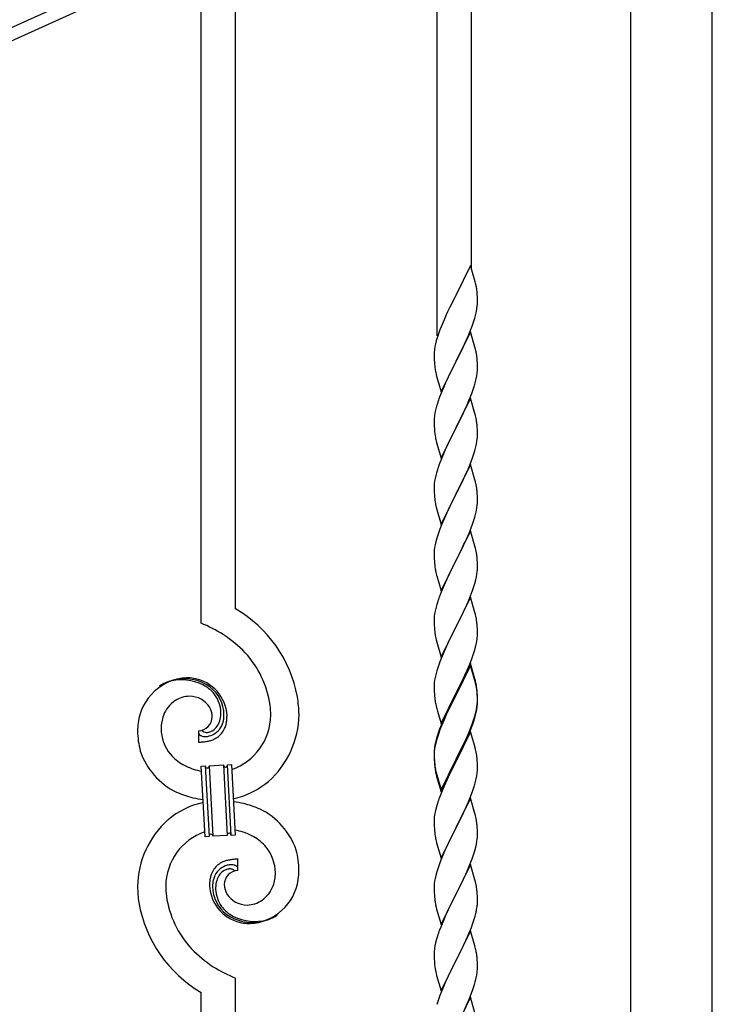
# Model space of a CAD drawing. Units: millimetres. Extents: x 250 to 8280, y 75 to 5795.
# Drawn here: x 4830 to 5173, y 2066 to 2553 of the extents above; entities that cross this region are included whole.
import ezdxf

# ---------------------------------------------------------------- set-up
doc = ezdxf.new("R2010")
doc.units = ezdxf.units.MM
doc.layers.add('YKK_A1', color=4, linetype='Continuous', lineweight=30)

msp = doc.modelspace()

# ---------------------------------------------------------------- linework, layer by layer
at = {"layer": 'YKK_A1', "linetype": 'Continuous', "ltscale": 0.5}
for p, q in [((4786.09, 2531.6), (5094.9, 2670.58)), ((4788.56, 2526.13), (5097.36, 2665.11)), ((5132.97, 2642.81), (5132.97, 1807.9)), ((5173.47, 1807.9), (5173.47, 2642.81))]:
    msp.add_line(p, q, dxfattribs=at)
at = {"layer": 'YKK_A1', "linetype": 'Continuous'}
for p, q in [((5054.22, 2429.78), (5054.22, 2645.69)), ((5037.22, 2396.87), (5037.22, 2638.05)), ((4937.22, 2261.71), (4937.22, 2593.12)), ((4920.22, 2254.63), (4920.22, 2585.48)), ((5053.62, 2431.82), (5046.4, 2416.96)), ((5056.01, 2423.69), (5053.62, 2431.82)), ((5056.35, 2422.28), (5056.01, 2423.69)), ((5057.01, 2417.41), (5056.9, 2418.82)), ((5046.06, 2416.29), (5043.45, 2411.1)), ((5046.4, 2416.96), (5046.06, 2416.29)), ((5057.07, 2416.17), (5057.01, 2417.41)), ((5057.11, 2414.44), (5057.07, 2416.17)), ((5057.12, 2413.29), (5057.11, 2414.44)), ((5043.45, 2411.1), (5042.34, 2408.8)), ((5056.32, 2407.62), (5056.63, 2409.02)), ((5056.63, 2409.02), (5056.87, 2410.37)), ((5056.87, 2410.37), (5057.04, 2411.67)), ((5057.04, 2411.67), (5057.1, 2412.5)), ((5057.1, 2412.5), (5057.12, 2413.29)), ((5040.57, 2404.9), (5039.1, 2401.37)), ((5041.67, 2407.36), (5040.57, 2404.9)), ((5042.34, 2408.8), (5041.67, 2407.36)), ((5054.66, 2402.21), (5055.35, 2404.22)), ((5055.35, 2404.22), (5055.8, 2405.7)), ((5055.8, 2405.7), (5056.32, 2407.62)), ((5038.51, 2399.85), (5037.78, 2397.83)), ((5039.1, 2401.37), (5038.51, 2399.85)), ((5052.66, 2397.15), (5053.7, 2399.68)), ((5053.7, 2399.68), (5054.66, 2402.21)), ((5036.72, 2394.39), (5036.37, 2392.96)), ((5037.14, 2395.85), (5036.72, 2394.39)), ((5037.78, 2397.83), (5037.14, 2395.85)), ((5053.62, 2398.95), (5046.4, 2384.09)), ((5050.68, 2392.73), (5052.23, 2396.15)), ((5052.23, 2396.15), (5052.66, 2397.15)), ((5055.89, 2391.3), (5053.62, 2398.95)), ((5036.08, 2391.58), (5035.86, 2390.24)), ((5036.37, 2392.96), (5036.08, 2391.58)), ((5048.28, 2387.81), (5050.68, 2392.73)), ((5056.14, 2390.35), (5055.89, 2391.3)), ((5056.35, 2389.41), (5056.14, 2390.35)), ((5035.73, 2388.97), (5035.68, 2388.15)), ((5035.68, 2388.15), (5035.68, 2387.76)), ((5035.68, 2387.76), (5035.7, 2385.9)), ((5035.7, 2385.9), (5035.73, 2384.89)), ((5035.73, 2384.89), (5035.77, 2383.94)), ((5046.57, 2384.42), (5048.28, 2387.81)), ((5057.01, 2384.54), (5056.9, 2385.95)), ((5057.07, 2383.3), (5057.01, 2384.54)), ((5035.77, 2383.94), (5035.85, 2382.78)), ((5036.02, 2381.19), (5036.17, 2380.2)), ((5036.17, 2380.2), (5036.34, 2379.25)), ((5039.17, 2369.23), (5046.4, 2384.09)), ((5046.06, 2383.42), (5043.23, 2377.78)), ((5046.4, 2384.09), (5046.06, 2383.42)), ((5046.4, 2384.09), (5046.57, 2384.42)), ((5057.11, 2381.57), (5057.07, 2383.3)), ((5057.1, 2379.62), (5057.12, 2380.42)), ((5057.12, 2380.42), (5057.11, 2381.57)), ((5036.34, 2379.25), (5036.44, 2378.78)), ((5036.44, 2378.78), (5036.66, 2377.84)), ((5036.66, 2377.84), (5036.91, 2376.88)), ((5036.91, 2376.88), (5039.17, 2369.23)), ((5043.23, 2377.78), (5041.67, 2374.49)), ((5056.2, 2374.27), (5056.54, 2375.69)), ((5056.54, 2375.69), (5056.8, 2377.05)), ((5056.8, 2377.05), (5056.99, 2378.37)), ((5040.57, 2372.03), (5039.1, 2368.5)), ((5041.67, 2374.49), (5040.57, 2372.03)), ((5054.29, 2368.33), (5055.01, 2370.35)), ((5055.01, 2370.35), (5055.5, 2371.84)), ((5039.1, 2368.5), (5038.32, 2366.47)), ((5053.62, 2366.08), (5046.4, 2351.22)), ((5052.01, 2362.78), (5053.09, 2365.29)), ((5053.09, 2365.29), (5054.29, 2368.33)), ((5055.89, 2358.44), (5053.62, 2366.08)), ((5036.86, 2362), (5036.37, 2360.09)), ((5037.29, 2363.47), (5036.86, 2362)), ((5049.79, 2357.99), (5050.9, 2360.34)), ((5050.9, 2360.34), (5052.01, 2362.78)), ((5035.73, 2356.1), (5035.68, 2355.28)), ((5035.68, 2355.28), (5035.68, 2354.88)), ((5036.08, 2358.7), (5035.86, 2357.37)), ((5036.37, 2360.09), (5036.08, 2358.7)), ((5048.28, 2354.94), (5049.79, 2357.99)), ((5056.14, 2357.48), (5055.89, 2358.44)), ((5056.35, 2356.54), (5056.14, 2357.48)), ((5035.68, 2354.88), (5035.7, 2353.02)), ((5035.7, 2353.02), (5035.73, 2352.01)), ((5035.73, 2352.01), (5035.77, 2351.07)), ((5035.77, 2351.07), (5035.87, 2349.63)), ((5039.17, 2336.36), (5046.4, 2351.22)), ((5046.23, 2350.89), (5043.45, 2345.36)), ((5046.4, 2351.22), (5046.23, 2350.89)), ((5046.4, 2351.22), (5046.57, 2351.55)), ((5046.57, 2351.55), (5048.28, 2354.94)), ((5057.01, 2351.67), (5056.9, 2353.09)), ((5057.07, 2350.43), (5057.01, 2351.67)), ((5057.11, 2348.7), (5057.07, 2350.43)), ((5035.87, 2349.63), (5036.02, 2348.32)), ((5036.02, 2348.32), (5036.17, 2347.33)), ((5056.87, 2344.63), (5057.04, 2345.93)), ((5057.04, 2345.93), (5057.1, 2346.76)), ((5057.1, 2346.76), (5057.12, 2347.56)), ((5057.12, 2347.56), (5057.11, 2348.7)), ((5036.66, 2344.96), (5036.91, 2344.01)), ((5036.91, 2344.01), (5039.17, 2336.36)), ((5041.67, 2341.62), (5039.92, 2337.66)), ((5042.12, 2342.58), (5041.67, 2341.62)), ((5043.45, 2345.36), (5042.12, 2342.58)), ((5055.8, 2339.96), (5056.32, 2341.88)), ((5056.32, 2341.88), (5056.63, 2343.28)), ((5056.63, 2343.28), (5056.87, 2344.63)), ((5039.92, 2337.66), (5038.9, 2335.13)), ((5053.29, 2332.93), (5054.66, 2336.47)), ((5054.66, 2336.47), (5055.35, 2338.48)), ((5055.35, 2338.48), (5055.8, 2339.96)), ((5038.9, 2335.13), (5038.32, 2333.61)), ((5053.62, 2333.21), (5046.4, 2318.35)), ((5050.9, 2327.47), (5052.45, 2330.91)), ((5052.45, 2330.91), (5053.29, 2332.93)), ((5055.89, 2325.56), (5053.62, 2333.21)), ((5036.16, 2326.29), (5035.92, 2324.94)), ((5036.48, 2327.69), (5036.16, 2326.29)), ((5036.86, 2329.13), (5036.48, 2327.69)), ((5037.29, 2330.6), (5036.86, 2329.13)), ((5049.79, 2325.12), (5050.9, 2327.47)), ((5035.7, 2322.82), (5035.68, 2322.02)), ((5035.68, 2322.02), (5035.7, 2320.16)), ((5035.76, 2323.65), (5035.7, 2322.82)), ((5035.92, 2324.94), (5035.76, 2323.65)), ((5046.57, 2318.68), (5048.28, 2322.07)), ((5048.28, 2322.07), (5049.79, 2325.12)), ((5056.14, 2324.61), (5055.89, 2325.56)), ((5056.35, 2323.67), (5056.14, 2324.61)), ((5035.7, 2320.16), (5035.73, 2319.15)), ((5035.73, 2319.15), (5035.77, 2318.21)), ((5035.77, 2318.21), (5035.85, 2317.04)), ((5039.17, 2303.49), (5046.4, 2318.35)), ((5046.06, 2317.68), (5043.23, 2312.04)), ((5046.4, 2318.35), (5046.06, 2317.68)), ((5046.4, 2318.35), (5046.57, 2318.68)), ((5057.01, 2318.8), (5056.9, 2320.21)), ((5057.07, 2317.56), (5057.01, 2318.8)), ((5057.11, 2315.83), (5057.07, 2317.56)), ((5036.02, 2315.45), (5036.17, 2314.46)), ((5036.66, 2312.1), (5036.97, 2310.9)), ((5043.23, 2312.04), (5041.9, 2309.24)), ((5056.63, 2310.41), (5056.87, 2311.76)), ((5056.87, 2311.76), (5057.04, 2313.06)), ((5057.04, 2313.06), (5057.1, 2313.89)), ((5057.1, 2313.89), (5057.12, 2314.69)), ((5057.12, 2314.69), (5057.11, 2315.83)), ((5036.97, 2310.9), (5039.17, 2303.49)), ((5041.9, 2309.24), (5040.57, 2306.29)), ((5055.35, 2305.61), (5055.8, 2307.09)), ((5055.8, 2307.09), (5056.32, 2309.01)), ((5056.32, 2309.01), (5056.63, 2310.41)), ((5039.3, 2303.27), (5038.51, 2301.24)), ((5040.57, 2306.29), (5039.3, 2303.27)), ((5053.29, 2300.06), (5054.66, 2303.6)), ((5054.66, 2303.6), (5055.35, 2305.61)), ((5037, 2296.75), (5036.48, 2294.82)), ((5037.78, 2299.23), (5037, 2296.75)), ((5038.51, 2301.24), (5037.78, 2299.23)), ((5053.62, 2300.34), (5046.4, 2285.48)), ((5051.12, 2295.09), (5052.45, 2298.05)), ((5052.45, 2298.05), (5053.29, 2300.06)), ((5055.89, 2292.7), (5053.62, 2300.34)), ((5035.92, 2292.07), (5035.76, 2290.78)), ((5036.16, 2293.42), (5035.92, 2292.07)), ((5036.48, 2294.82), (5036.16, 2293.42)), ((5049.35, 2291.35), (5050.45, 2293.65)), ((5050.45, 2293.65), (5051.12, 2295.09)), ((5056.14, 2291.74), (5055.89, 2292.7)), ((5035.7, 2289.95), (5035.68, 2289.15)), ((5035.68, 2289.15), (5035.7, 2287.29)), ((5035.76, 2290.78), (5035.7, 2289.95)), ((5035.7, 2287.29), (5035.73, 2286.28)), ((5046.57, 2285.82), (5049.35, 2291.35)), ((5056.35, 2290.8), (5056.14, 2291.74)), ((5057.01, 2285.93), (5056.9, 2287.35)), ((5035.73, 2286.28), (5035.77, 2285.34)), ((5035.77, 2285.34), (5035.85, 2284.17)), ((5036.02, 2282.58), (5036.17, 2281.59)), ((5039.17, 2270.62), (5046.4, 2285.48)), ((5046.23, 2285.15), (5043.23, 2279.17)), ((5046.4, 2285.48), (5046.23, 2285.15)), ((5046.4, 2285.48), (5046.57, 2285.82)), ((5057.07, 2284.69), (5057.01, 2285.93)), ((5057.11, 2282.96), (5057.07, 2284.69)), ((5057.12, 2281.82), (5057.11, 2282.96)), ((5036.66, 2279.23), (5036.91, 2278.27)), ((5036.91, 2278.27), (5036.97, 2278.03)), ((5036.97, 2278.03), (5039.17, 2270.62)), ((5043.23, 2279.17), (5041.9, 2276.37)), ((5056.32, 2276.14), (5056.63, 2277.54)), ((5056.63, 2277.54), (5056.87, 2278.89)), ((5056.87, 2278.89), (5057.04, 2280.19)), ((5057.04, 2280.19), (5057.1, 2281.02)), ((5057.1, 2281.02), (5057.12, 2281.82)), ((5040.57, 2273.42), (5039.1, 2269.89)), ((5041.9, 2276.37), (5040.57, 2273.42)), ((5054.66, 2270.74), (5055.35, 2272.74)), ((5055.35, 2272.74), (5055.8, 2274.22)), ((5055.8, 2274.22), (5056.32, 2276.14)), ((5039.1, 2269.89), (5038.32, 2267.87)), ((5052.45, 2265.18), (5053.7, 2268.2)), ((5053.7, 2268.2), (5054.66, 2270.74)), ((5037, 2263.88), (5036.48, 2261.95)), ((5037.29, 2264.86), (5037, 2263.88)), ((5053.62, 2267.47), (5046.4, 2252.61)), ((5051.12, 2262.22), (5052.45, 2265.18)), ((5055.89, 2259.83), (5053.62, 2267.47)), ((5035.76, 2257.91), (5035.7, 2257.08)), ((5035.92, 2259.2), (5035.76, 2257.91)), ((5036.16, 2260.56), (5035.92, 2259.2)), ((5036.48, 2261.95), (5036.16, 2260.56)), ((5046.57, 2252.94), (5051.12, 2262.22)), ((5056.14, 2258.87), (5055.89, 2259.83)), ((5056.35, 2257.93), (5056.14, 2258.87)), ((5035.7, 2257.08), (5035.68, 2256.28)), ((5035.68, 2256.28), (5035.7, 2254.42)), ((5035.7, 2254.42), (5035.73, 2253.41)), ((5035.73, 2253.41), (5035.77, 2252.47)), ((5046.4, 2252.61), (5046.57, 2252.94)), ((5057.01, 2253.07), (5056.9, 2254.48)), ((5057.07, 2251.83), (5057.01, 2253.07)), ((5035.77, 2252.47), (5035.85, 2251.3)), ((5039.17, 2237.75), (5046.4, 2252.61)), ((5044.51, 2248.9), (5042.34, 2244.45)), ((5046.23, 2252.28), (5044.51, 2248.9)), ((5046.4, 2252.61), (5046.23, 2252.28)), ((5057.11, 2250.1), (5057.07, 2251.83)), ((5057.1, 2248.15), (5057.12, 2248.95)), ((5057.12, 2248.95), (5057.11, 2250.1)), ((5036.44, 2247.3), (5036.66, 2246.36)), ((5036.66, 2246.36), (5036.97, 2245.16)), ((5036.97, 2245.16), (5039.17, 2237.75)), ((5042.34, 2244.45), (5041.23, 2242.04)), ((5056.2, 2242.8), (5056.54, 2244.21)), ((5056.54, 2244.21), (5056.8, 2245.58)), ((5056.8, 2245.58), (5056.99, 2246.9)), ((5040.57, 2240.56), (5039.1, 2237.03)), ((5041.23, 2242.04), (5040.57, 2240.56)), ((5054.48, 2237.36), (5055.18, 2239.37)), ((5055.18, 2239.37), (5055.66, 2240.86)), ((5055.66, 2240.86), (5056.2, 2242.8)), ((5037.78, 2233.49), (5037, 2231.01)), ((5038.51, 2235.51), (5037.78, 2233.49)), ((5039.1, 2237.03), (5038.51, 2235.51)), ((5053.62, 2234.6), (5046.4, 2219.74)), ((5053.62, 2233.69), (5046.4, 2218.83)), ((5052.01, 2231.31), (5053.29, 2234.32)), ((5053.29, 2234.32), (5054.48, 2237.36)), ((5055.89, 2226.96), (5053.62, 2234.6)), ((5055.82, 2226.29), (5053.62, 2233.69)), ((5036.48, 2229.08), (5036.16, 2227.69)), ((5037, 2231.01), (5036.48, 2229.08)), ((5050.23, 2227.44), (5050.9, 2228.87)), ((5050.9, 2228.87), (5052.01, 2231.31)), ((5035.7, 2224.21), (5035.68, 2223.41)), ((5035.76, 2225.04), (5035.7, 2224.21)), ((5035.92, 2226.33), (5035.76, 2225.04)), ((5036.16, 2227.69), (5035.92, 2226.33)), ((5048.28, 2223.46), (5050.23, 2227.44)), ((5056.01, 2225.56), (5055.82, 2226.29)), ((5056.14, 2226), (5055.89, 2226.96)), ((5056.35, 2224.15), (5056.01, 2225.56)), ((5056.35, 2225.06), (5056.14, 2226)), ((5035.68, 2223.41), (5035.7, 2221.55)), ((5035.7, 2221.55), (5035.73, 2220.54)), ((5035.73, 2220.54), (5035.77, 2219.6)), ((5035.77, 2219.6), (5035.85, 2218.43)), ((5039.17, 2204.89), (5046.4, 2219.74)), ((5046.06, 2219.07), (5042.79, 2212.52)), ((5046.4, 2219.74), (5046.06, 2219.07)), ((5046.4, 2218.83), (5046.06, 2218.16)), ((5046.4, 2219.74), (5046.57, 2220.08)), ((5046.57, 2220.08), (5048.28, 2223.46)), ((5057.01, 2220.2), (5056.9, 2221.61)), ((5057.01, 2219.28), (5056.9, 2220.69)), ((5057.07, 2218.95), (5057.01, 2220.2)), ((5057.07, 2218.04), (5057.01, 2219.28)), ((5057.11, 2217.23), (5057.07, 2218.95)), ((5036.44, 2214.43), (5036.66, 2213.49)), ((5046.06, 2218.16), (5043.45, 2212.97)), ((5056.87, 2213.16), (5057.04, 2214.45)), ((5057.04, 2214.45), (5057.1, 2215.28)), ((5057.11, 2216.31), (5057.07, 2218.04)), ((5057.1, 2215.28), (5057.12, 2216.08)), ((5057.1, 2214.36), (5057.12, 2215.16)), ((5057.12, 2216.08), (5057.11, 2217.23)), ((5057.12, 2215.16), (5057.11, 2216.31)), ((5036.66, 2213.49), (5036.97, 2212.29)), ((5036.97, 2212.29), (5037.34, 2211.02)), ((5037.34, 2211.02), (5039.17, 2204.89)), ((5041.67, 2210.15), (5040.57, 2207.69)), ((5041.67, 2209.23), (5040.57, 2206.77)), ((5042.79, 2212.52), (5041.67, 2210.15)), ((5042.12, 2210.19), (5041.67, 2209.23)), ((5043.45, 2212.97), (5042.12, 2210.19)), ((5056.2, 2209.01), (5056.54, 2210.43)), ((5056.32, 2210.41), (5056.63, 2211.81)), ((5056.54, 2210.43), (5056.8, 2211.79)), ((5056.63, 2211.81), (5056.87, 2213.16)), ((5056.8, 2211.79), (5056.99, 2213.11)), ((5039.1, 2204.16), (5038.32, 2202.13)), ((5040.57, 2207.69), (5039.1, 2204.16)), ((5040.57, 2206.77), (5039.3, 2203.75)), ((5053.7, 2202.47), (5054.66, 2205)), ((5053.7, 2201.55), (5054.84, 2204.59)), ((5054.66, 2205), (5055.18, 2206.51)), ((5054.84, 2204.59), (5055.5, 2206.58)), ((5055.18, 2206.51), (5055.66, 2207.99)), ((4918.95, 2201.34), (4918.95, 2195.71)), ((4920.67, 2201.44), (4920.63, 2201.48)), ((5037.78, 2199.7), (5037, 2197.23)), ((5038.51, 2201.72), (5037.78, 2199.7)), ((5039.3, 2203.75), (5038.51, 2201.72)), ((5053.62, 2200.82), (5046.4, 2185.96)), ((5051.12, 2196.48), (5052.45, 2199.44)), ((5052.45, 2199.44), (5053.7, 2202.47)), ((5052.66, 2199.02), (5053.7, 2201.55)), ((5055.75, 2193.66), (5053.62, 2200.82)), ((5036.08, 2194.36), (5035.86, 2193.03)), ((5036.37, 2195.75), (5036.08, 2194.36)), ((5036.48, 2195.3), (5036.16, 2193.9)), ((5036.86, 2197.65), (5036.37, 2195.75)), ((5037, 2197.23), (5036.48, 2195.3)), ((5037.29, 2199.12), (5036.86, 2197.65)), ((5049.79, 2193.65), (5051.12, 2196.48)), ((5049.79, 2192.73), (5050.68, 2194.6)), ((5050.68, 2194.6), (5052.23, 2198.02)), ((5052.23, 2198.02), (5052.66, 2199.02)), ((5035.73, 2191.75), (5035.68, 2190.94)), ((5035.68, 2190.94), (5035.68, 2190.54)), ((5035.68, 2190.54), (5035.7, 2188.68)), ((5035.7, 2190.42), (5035.68, 2189.62)), ((5035.68, 2189.62), (5035.7, 2187.76)), ((5035.76, 2191.25), (5035.7, 2190.42)), ((5035.92, 2192.55), (5035.76, 2191.25)), ((5036.16, 2193.9), (5035.92, 2192.55)), ((5046.57, 2187.21), (5049.79, 2193.65)), ((5046.57, 2186.29), (5048.28, 2189.68)), ((5048.28, 2189.68), (5049.79, 2192.73)), ((5055.82, 2193.42), (5055.75, 2193.66)), ((5056.14, 2192.22), (5055.82, 2193.42)), ((5056.35, 2191.28), (5056.14, 2192.22)), ((4933.3, 2184.48), (4935.3, 2184.58)), ((4935.3, 2184.58), (4937.13, 2149.63)), ((5035.7, 2188.68), (5035.73, 2187.67)), ((5035.7, 2187.76), (5035.73, 2186.75)), ((5035.73, 2187.67), (5035.77, 2186.73)), ((5035.73, 2186.75), (5035.77, 2185.81)), ((5035.77, 2186.73), (5035.85, 2185.57)), ((5035.77, 2185.81), (5035.85, 2184.65)), ((5039.17, 2172.02), (5046.4, 2186.87)), ((5039.17, 2171.1), (5046.4, 2185.96)), ((5046.23, 2185.63), (5043.45, 2180.09)), ((5046.4, 2185.96), (5046.23, 2185.63)), ((5046.4, 2186.87), (5046.57, 2187.21)), ((5046.4, 2185.96), (5046.57, 2186.29)), ((5057.01, 2186.41), (5056.9, 2187.82)), ((5057.07, 2185.17), (5057.01, 2186.41)), ((5057.11, 2183.44), (5057.07, 2185.17)), ((4920.32, 2183.8), (4922.31, 2183.9)), ((4922.15, 2148.85), (4920.32, 2183.8)), ((4922.31, 2183.9), (4924.14, 2148.95)), ((4922.31, 2183.9), (4924.14, 2148.95)), ((4924.31, 2184.01), (4931.3, 2184.37)), ((4926.14, 2149.05), (4924.31, 2184.01)), ((4926.14, 2149.05), (4924.31, 2184.01)), ((4931.3, 2184.37), (4933.13, 2149.42)), ((4931.3, 2184.37), (4933.13, 2149.42)), ((4935.13, 2149.53), (4933.3, 2184.48)), ((4935.13, 2149.53), (4933.3, 2184.48)), ((5036.02, 2183.97), (5036.17, 2182.99)), ((5036.39, 2180.88), (5036.66, 2179.71)), ((5036.66, 2180.62), (5036.97, 2179.42)), ((5036.66, 2179.71), (5036.91, 2178.75)), ((5043.45, 2180.09), (5041.9, 2176.84)), ((5056.8, 2178.92), (5056.99, 2180.24)), ((5057.1, 2181.49), (5057.12, 2182.29)), ((5057.12, 2182.29), (5057.11, 2183.44)), ((5036.91, 2178.75), (5037.41, 2176.97)), ((5036.97, 2179.42), (5039.17, 2172.02)), ((5037.41, 2176.97), (5039.17, 2171.1)), ((5041.9, 2176.84), (5040.57, 2173.9)), ((5056.2, 2176.14), (5056.54, 2177.56)), ((5056.54, 2177.56), (5056.8, 2178.92)), ((5040.57, 2173.9), (5038.9, 2169.86)), ((5053.7, 2168.68), (5054.84, 2171.72)), ((5054.84, 2171.72), (5055.5, 2173.71)), ((5037.29, 2165.34), (5037, 2164.35)), ((5038.9, 2169.86), (5038.32, 2168.34)), ((5053.62, 2167.95), (5046.4, 2153.09)), ((5050.68, 2161.73), (5052.23, 2165.15)), ((5052.23, 2165.15), (5052.66, 2166.15)), ((5052.66, 2166.15), (5053.7, 2168.68)), ((5055.89, 2160.31), (5053.62, 2167.95)), ((5036.16, 2161.03), (5035.92, 2159.68)), ((5036.48, 2162.43), (5036.16, 2161.03)), ((5037, 2164.35), (5036.48, 2162.43)), ((5049.79, 2159.86), (5050.68, 2161.73)), ((5056.14, 2159.35), (5055.89, 2160.31)), ((5035.7, 2157.55), (5035.68, 2156.75)), ((5035.68, 2156.75), (5035.7, 2154.89)), ((5035.76, 2158.38), (5035.7, 2157.55)), ((5035.92, 2159.68), (5035.76, 2158.38)), ((5046.57, 2153.42), (5048.28, 2156.81)), ((5048.28, 2156.81), (5049.79, 2159.86)), ((5056.35, 2158.41), (5056.14, 2159.35)), ((5035.7, 2154.89), (5035.73, 2153.88)), ((5035.73, 2153.88), (5035.77, 2152.94)), ((5035.77, 2152.94), (5035.85, 2151.78)), ((5039.17, 2138.23), (5046.4, 2153.09)), ((5045.88, 2152.07), (5043.23, 2146.78)), ((5046.4, 2153.09), (5045.88, 2152.07)), ((5046.4, 2153.09), (5046.57, 2153.42)), ((5057.01, 2153.54), (5056.9, 2154.96)), ((5057.07, 2152.3), (5057.01, 2153.54)), ((5057.11, 2150.57), (5057.07, 2152.3)), ((5057.12, 2149.43), (5057.11, 2150.57)), ((4924.14, 2148.95), (4922.15, 2148.85)), ((4933.13, 2149.42), (4926.14, 2149.05)), ((4937.13, 2149.63), (4935.13, 2149.53)), ((5036.02, 2150.19), (5036.17, 2149.2)), ((5036.66, 2146.83), (5036.91, 2145.88)), ((5036.91, 2145.88), (5039.17, 2138.23)), ((5043.23, 2146.78), (5042.12, 2144.45)), ((5056.63, 2145.15), (5056.87, 2146.5)), ((5056.87, 2146.5), (5057.04, 2147.8)), ((5057.04, 2147.8), (5057.1, 2148.63)), ((5057.1, 2148.63), (5057.12, 2149.43)), ((5041.01, 2142.03), (5039.3, 2138.01)), ((5042.12, 2144.45), (5041.01, 2142.03)), ((5055.18, 2139.85), (5055.8, 2141.83)), ((5055.8, 2141.83), (5056.32, 2143.75)), ((5056.32, 2143.75), (5056.63, 2145.15)), ((4938.49, 2132.08), (4938.49, 2137.72)), ((5038.51, 2135.98), (5037.78, 2133.97)), ((5039.3, 2138.01), (5038.51, 2135.98)), ((5053.09, 2134.29), (5054.48, 2137.84)), ((5054.48, 2137.84), (5055.18, 2139.85)), ((5037, 2131.49), (5036.48, 2129.56)), ((5037.78, 2133.97), (5037, 2131.49)), ((5053.62, 2135.08), (5046.4, 2120.22)), ((5050.68, 2128.86), (5052.01, 2131.79)), ((5052.01, 2131.79), (5053.09, 2134.29)), ((5055.89, 2127.43), (5053.62, 2135.08)), ((5035.92, 2126.81), (5035.76, 2125.52)), ((5036.16, 2128.17), (5035.92, 2126.81)), ((5036.48, 2129.56), (5036.16, 2128.17)), ((5046.57, 2120.55), (5050.68, 2128.86)), ((5056.14, 2126.48), (5055.89, 2127.43)), ((5056.35, 2125.54), (5056.14, 2126.48)), ((5035.7, 2124.69), (5035.68, 2123.89)), ((5035.68, 2123.89), (5035.7, 2122.03)), ((5035.76, 2125.52), (5035.7, 2124.69)), ((5035.7, 2122.03), (5035.73, 2121.02)), ((5057.01, 2120.67), (5056.9, 2122.09)), ((5035.73, 2121.02), (5035.77, 2120.08)), ((5035.77, 2120.08), (5035.85, 2118.91)), ((5039.17, 2105.36), (5046.4, 2120.22)), ((5046.06, 2119.55), (5043.45, 2114.36)), ((5046.4, 2120.22), (5046.06, 2119.55)), ((5046.4, 2120.22), (5046.57, 2120.55)), ((5057.07, 2119.43), (5057.01, 2120.67)), ((5057.11, 2117.7), (5057.07, 2119.43)), ((5057.12, 2116.56), (5057.11, 2117.7)), ((5036.39, 2115.14), (5036.66, 2113.97)), ((5036.66, 2113.97), (5036.91, 2113.01)), ((5036.91, 2113.01), (5039.17, 2105.36)), ((5042.34, 2112.06), (5041.67, 2110.62)), ((5043.45, 2114.36), (5042.34, 2112.06)), ((5056.72, 2112.74), (5056.94, 2114.07)), ((5040.57, 2108.16), (5038.9, 2104.13)), ((5041.67, 2110.62), (5040.57, 2108.16)), ((5054.84, 2105.98), (5055.35, 2107.48)), ((5055.35, 2107.48), (5055.94, 2109.44)), ((5055.94, 2109.44), (5056.32, 2110.88)), ((5038.9, 2104.13), (5038.32, 2102.61)), ((5053.62, 2102.21), (5046.4, 2087.36)), ((5052.88, 2100.92), (5054.1, 2103.96)), ((5055.82, 2094.81), (5053.62, 2102.21)), ((5054.1, 2103.96), (5054.84, 2105.98)), ((5036.86, 2098.13), (5036.37, 2096.22)), ((5037.29, 2099.6), (5036.86, 2098.13)), ((5050.68, 2096), (5052.01, 2098.92)), ((5052.01, 2098.92), (5052.88, 2100.92)), ((5035.73, 2092.23), (5035.68, 2091.41)), ((5036.08, 2094.84), (5035.86, 2093.5)), ((5036.37, 2096.22), (5036.08, 2094.84)), ((5048.49, 2091.49), (5050.01, 2094.59)), ((5050.01, 2094.59), (5050.68, 2096)), ((5056.01, 2094.09), (5055.82, 2094.81)), ((5056.35, 2092.67), (5056.01, 2094.09)), ((5035.68, 2091.41), (5035.68, 2091.02)), ((5035.68, 2091.02), (5035.7, 2089.16)), ((5035.7, 2089.16), (5035.73, 2088.15)), ((5035.73, 2088.15), (5035.77, 2087.21)), ((5035.77, 2087.21), (5035.87, 2085.77)), ((5039.17, 2072.49), (5046.4, 2087.36)), ((5046.4, 2087.36), (5046.23, 2087.03)), ((5046.4, 2087.36), (5046.57, 2087.69)), ((5046.57, 2087.69), (5048.49, 2091.49)), ((5057.01, 2087.8), (5056.9, 2089.22)), ((5057.07, 2086.56), (5057.01, 2087.8)), ((5035.87, 2085.77), (5036.02, 2084.45)), ((5036.02, 2084.45), (5036.17, 2083.46)), ((5036.17, 2083.46), (5036.34, 2082.51)), ((5036.34, 2082.51), (5036.44, 2082.04)), ((5043.88, 2082.37), (5042.12, 2078.72)), ((5046.23, 2087.03), (5043.88, 2082.37)), ((5057.11, 2084.83), (5057.07, 2086.56)), ((5057.1, 2082.89), (5057.12, 2083.69)), ((5057.12, 2083.69), (5057.11, 2084.83)), ((4937.22, 1736.98), (4937.22, 2078.79)), ((5036.44, 2082.04), (5036.66, 2081.1)), ((5036.66, 2081.1), (5036.91, 2080.14)), ((5036.91, 2080.14), (5039.17, 2072.49)), ((5041.67, 2077.75), (5040.57, 2075.29)), ((5042.12, 2078.72), (5041.67, 2077.75)), ((5056.2, 2077.54), (5056.54, 2078.95)), ((5056.54, 2078.95), (5056.8, 2080.32)), ((5056.8, 2080.32), (5056.99, 2081.63)), ((5040.57, 2075.29), (5039.3, 2072.27)), ((5053.7, 2070.08), (5054.84, 2073.11)), ((5054.84, 2073.11), (5055.5, 2075.11)), ((4920.22, 1729.34), (4920.22, 2071.71)), ((5037.78, 2068.23), (5037, 2065.75)), ((5038.51, 2070.24), (5037.78, 2068.23)), ((5039.3, 2072.27), (5038.51, 2070.24)), ((5053.62, 2069.34), (5046.4, 2054.48)), ((5052.23, 2066.55), (5052.66, 2067.55)), ((5052.66, 2067.55), (5053.7, 2070.08)), ((5055.89, 2061.7), (5053.62, 2069.34)), ((5050.68, 2063.13), (5052.23, 2066.55))]:
    msp.add_line(p, q, dxfattribs=at)
for centre, radius, start, end in [((5014.89, 2413.57), 42.37, 9.5672, 11.859), ((5012.04, 2413.97), 45.12, 6.176, 8.4678), ((5067.66, 2386.35), 32.04, 173.0323, 175.3241), ((5014.89, 2380.7), 42.37, 9.5672, 11.859), ((5012.04, 2381.1), 45.12, 6.176, 8.4678), ((5075.68, 2386.23), 39.98, 184.9569, 187.2487), ((5025.67, 2381.62), 31.49, 354.0716, 356.3633), ((4995.11, 2390.55), 63.23, 342.7842, 345.076), ((5112.92, 2339.22), 79.42, 159.9344, 162.2261), ((5067.66, 2353.48), 32.04, 173.0323, 175.3241), ((5014.76, 2347.83), 42.49, 9.5359, 11.8277), ((5012.16, 2348.23), 45, 6.1963, 8.4881), ((5095.53, 2358.39), 60.39, 190.5595, 192.8513), ((5112.92, 2306.36), 79.42, 159.9344, 162.2261), ((5014.89, 2314.96), 42.37, 9.5672, 11.859), ((5012.04, 2315.36), 45.12, 6.176, 8.4678), ((5075.81, 2320.49), 40.1, 184.9379, 187.2297), ((5095.53, 2325.53), 60.39, 190.5595, 192.8513), ((5014.89, 2282.09), 42.37, 9.5672, 11.859), ((5012.04, 2282.49), 45.12, 6.176, 8.4678), ((5075.68, 2287.63), 39.98, 184.9569, 187.2487), ((5095.53, 2292.66), 60.39, 190.5595, 192.8513), ((5112.92, 2240.62), 79.42, 159.9344, 162.2261), ((4905.45, 2206.73), 63.51, 10.3516, 59.9813), ((5014.89, 2249.22), 42.37, 9.5672, 11.859), ((4890.25, 2183.14), 77.52, 58.0921, 67.2545), ((5012.16, 2249.62), 45, 6.1963, 8.4881), ((4891.73, 2190.15), 70.83, 44.6641, 56.1137), ((5075.68, 2254.76), 39.98, 184.9569, 187.2487), ((5096.6, 2259), 61.29, 188.7199, 191.0117), ((5025.67, 2250.15), 31.49, 354.0716, 356.3633), ((4906.01, 2206.9), 48.94, 8.3412, 42.4642), ((4914.56, 2201.82), 25.8, 93.3207, 172.5162), ((4912.32, 2203.84), 23.35, 100.2206, 123.0629), ((4911.43, 2205.3), 21.64, 114.038, 123.2004), ((4911.91, 2200.38), 26.37, 101.4583, 110.6208), ((4910.46, 2202.62), 23.91, 58.3222, 99.1381), ((4911.69, 2204.26), 22.83, 55.8023, 98.8342), ((4912.35, 2197.41), 30.18, 81.7593, 88.6327), ((4913.26, 2207.75), 19.82, 2.9329, 80.0931), ((5014.89, 2216.35), 42.37, 9.5672, 11.859), ((5014.89, 2215.44), 42.37, 9.5672, 11.859), ((4911.48, 2206.68), 19.96, 38.6758, 54.6925), ((4913.75, 2208.96), 17.81, 0.9878, 52.7989), ((4913.42, 2209.62), 16.65, 3.0554, 34.9339), ((5012.16, 2216.75), 45, 6.1963, 8.4881), ((5012.04, 2215.84), 45.12, 6.176, 8.4678), ((4916.36, 2203.16), 15.91, 124.7972, 158.9202), ((4914.7, 2204.71), 13.7, 90.924, 122.8025), ((4914.47, 2206.59), 11.82, 31.6693, 89.9662), ((4892.21, 2207.85), 62.52, 1.0599, 5.6429), ((4894.24, 2207.04), 74.52, 1.6931, 8.5666), ((5075.68, 2221.89), 39.98, 184.9569, 187.2487), ((5096.48, 2226.14), 61.16, 188.74, 191.0317), ((5025.67, 2216.36), 31.49, 354.0716, 356.3633), ((4915.91, 2208), 9.87, 1.717, 29.0881), ((4917.06, 2209.93), 13, 343.2552, 359.2719), ((4911.45, 2209.76), 18.61, 0.0091, 2.3009), ((4910.09, 2209.52), 21.47, 354.7344, 359.3175), ((4926.25, 2209.17), 28.47, 288.7849, 359.6682), ((4923.62, 2209.92), 45.11, 311.6916, 359.1307), ((4995.11, 2225.29), 63.23, 342.7842, 345.076), ((4995.62, 2225.82), 62.63, 343.4586, 345.7503), ((4938.1, 2199.94), 49.39, 173.9079, 178.491), ((4921.03, 2202.09), 20.66, 160.7996, 179.0953), ((4918.71, 2208.4), 7.06, 271.9467, 359.1524), ((4919.48, 2209.56), 10.58, 325.3692, 341.3859), ((4918.11, 2209.25), 13.5, 335.7639, 344.9263), ((4916.24, 2209.31), 15.33, 346.5526, 353.426), ((4916.09, 2208.8), 17.03, 340.1463, 347.0198), ((4910.16, 2209.39), 22.95, 348.9061, 353.4891), ((4883.57, 2210.14), 49.51, 356.116, 358.4077), ((4930.97, 2201.96), 42.25, 180.9749, 194.7094), ((4922.05, 2203.07), 21.69, 181.7342, 218.0953), ((4920.27, 2200.38), 1.33, 181.5754, 199.8711), ((4920.81, 2200.7), 1.94, 203.4207, 212.5831), ((4920.95, 2200.93), 2.18, 215.6678, 222.5412), ((4921.8, 2201.91), 3.48, 224.9502, 229.5333), ((4921.81, 2202.18), 3.7, 232.1144, 236.6975), ((4923.01, 2203.9), 3.4, 226.5113, 265.1035), ((4922.9, 2206.08), 5.56, 268.1112, 274.9846), ((4922.73, 2206.06), 5.56, 276.7529, 283.6263), ((4921.96, 2208.3), 7.92, 285.2605, 301.2771), ((4921.68, 2208.23), 9.84, 285.2042, 332.6433), ((4920.85, 2209.12), 9.21, 304.5029, 322.7986), ((4921.32, 2207.41), 11.65, 310.4643, 337.8354), ((5112.92, 2174.88), 79.42, 159.9344, 162.2261), ((4918.01, 2246.21), 50.51, 271.0669, 273.3586), ((4922.34, 2203.31), 4.94, 238.7807, 243.3638), ((4922.2, 2203.42), 4.97, 245.3292, 252.2026), ((4922.36, 2204.7), 6.24, 254.4048, 279.514), ((4916.03, 2242.87), 47.35, 275.9829, 278.2746), ((4918.8, 2217.9), 22.24, 280.4721, 285.0551), ((4919, 2220.35), 22.25, 281.3787, 283.6705), ((4919.86, 2212.45), 16.72, 286.395, 293.2684), ((4920.44, 2209.85), 14.11, 295.3137, 306.7633), ((4923.38, 2202.53), 35.15, 198.7574, 243.9971), ((4923.92, 2206.33), 25.21, 221.3097, 239.6054), ((5067.66, 2189.14), 32.04, 173.0323, 175.3241), ((5014.89, 2182.57), 42.37, 9.5672, 11.859), ((5012.04, 2182.97), 45.12, 6.176, 8.4678), ((4928.03, 2216.44), 36.05, 242.1039, 251.2663), ((5075.81, 2189.02), 40.1, 184.9379, 187.2297), ((5075.68, 2188.1), 39.98, 184.9569, 187.2487), ((4929.39, 2227.83), 47.33, 254.1366, 259.109), ((4923.61, 2183.99), 1.3, 183.8291, 206.6714), ((4923.51, 2184), 1.22, 209.475, 236.8461), ((4923.34, 2183.84), 0.988, 239.981, 271.8594), ((4923.3, 2183.86), 1.01, 274.126, 296.9683), ((4923.21, 2183.91), 1.1, 299.4975, 333.6206), ((4923.06, 2183.95), 1.25, 335.052, 2.4231), ((4932.44, 2184.43), 1.14, 182.6919, 245.2609), ((4932.32, 2184.33), 1.01, 249.0575, 271.8998), ((4932.28, 2184.31), 0.996, 274.6249, 317.6568), ((4932.1, 2184.42), 1.2, 319.6297, 2.6616), ((5090.58, 2191.22), 55.16, 188.5086, 190.8003), ((5095.53, 2194.05), 60.39, 190.5595, 192.8513), ((5025.67, 2183.49), 31.49, 354.0716, 356.3633), ((4927.56, 2207.04), 40.34, 282.3381, 310.2373), ((4995.11, 2192.42), 63.23, 342.7842, 345.076), ((4929.62, 2220.42), 54, 246.3655, 255.5279), ((4929.88, 2126.39), 40.34, 102.3374, 130.2352), ((4931.81, 2244.71), 78.17, 258.4234, 262.1845), ((4925.63, 2088.71), 78.17, 78.4235, 82.1851), ((4927.82, 2113.01), 54, 66.3655, 75.5279), ((5112.92, 2141.09), 79.42, 159.9344, 162.2261), ((4934.06, 2130.89), 35.15, 18.7573, 63.997), ((4933.82, 2123.5), 45.11, 131.6918, 179.1309), ((5014.76, 2149.7), 42.49, 9.5359, 11.8277), ((5012.16, 2150.1), 45, 6.1963, 8.4881), ((4931.19, 2124.25), 28.47, 108.7869, 179.6685), ((4934.15, 2149.6), 0.982, 94.2229, 143.8526), ((4934.1, 2149.59), 0.988, 59.8683, 91.7467), ((4933.96, 2149.46), 1.17, 3.0998, 57.0828), ((4928.07, 2105.59), 47.32, 74.1465, 79.1198), ((4929.42, 2116.98), 36.05, 62.1038, 71.2663), ((5075.68, 2155.23), 39.98, 184.9569, 187.2487), ((4925.38, 2148.99), 1.23, 138.9906, 182.0224), ((4925.17, 2149.09), 1.01, 94.9405, 135.7564), ((4925.09, 2149.06), 1.04, 45.1065, 90.3462), ((4924.92, 2148.98), 1.23, 3.6936, 42.2858), ((4934.39, 2149.46), 1.26, 145.5458, 181.9069), ((4933.53, 2127.09), 25.21, 41.3091, 59.6048), ((5095.53, 2160.26), 60.39, 190.5595, 192.8513), ((4935.4, 2130.35), 21.69, 1.7331, 38.0942), ((4926.47, 2131.46), 42.25, 0.9749, 14.7094), ((4937.01, 2123.58), 14.11, 115.3119, 126.7615), ((4937.58, 2120.97), 16.72, 106.395, 113.2684), ((4938.64, 2115.53), 22.24, 100.4728, 105.0558), ((4941.41, 2090.55), 47.35, 95.9829, 98.2746), ((4939.44, 2087.21), 50.51, 91.0668, 93.3585), ((4935.93, 2126.17), 11.41, 130.2105, 159.8381), ((4935.76, 2125.19), 9.84, 105.2031, 152.6422), ((4936.26, 2124.7), 8.71, 126.4285, 144.7242), ((4935.54, 2125.06), 8, 105.505, 123.8007), ((4938.73, 2125.03), 7.06, 91.946, 179.1516), ((4938.45, 2113.07), 22.25, 101.4039, 103.6956), ((4935.37, 2124.45), 8.55, 100.9887, 103.2804), ((4934.78, 2126.51), 6.42, 94.792, 99.375), ((4935.08, 2128.73), 6.24, 74.4089, 99.5181), ((4934.47, 2129.03), 3.89, 79.6349, 93.3695), ((4934.43, 2129.54), 3.39, 49.9114, 77.2825), ((4931.98, 2126.95), 6.95, 45.9287, 48.2205), ((4934.73, 2128.64), 6.43, 67.0283, 71.6114), ((4935.11, 2130.03), 5, 60.188, 64.7711), ((4934.57, 2129.57), 5.67, 55.5562, 57.8479), ((4935.64, 2131.38), 3.59, 48.6805, 53.2636), ((4935.65, 2131.66), 3.37, 41.0342, 45.6172), ((4936.51, 2132.57), 2.13, 30.9353, 37.8088), ((4937.11, 2133.02), 1.38, 2.6182, 27.7274), ((4936.42, 2131.34), 20.66, 340.8002, 359.0959), ((4930.38, 2132.85), 38.34, 352.132, 359.0054), ((4964.31, 2123.94), 39.94, 176.6762, 178.968), ((4947.64, 2124.13), 23.29, 170.1832, 174.7662), ((4941.59, 2124.66), 17.25, 161.6065, 168.48), ((4941.21, 2124.12), 15.34, 166.5564, 173.4298), ((4939.33, 2124.18), 13.5, 155.7603, 164.9227), ((4940.39, 2123.5), 13, 163.2552, 179.2719), ((4938.88, 2123.43), 11.59, 147.0642, 160.7987), ((4943.22, 2131.22), 25.4, 272.601, 351.7965), ((4955.57, 2125.58), 66.86, 181.1966, 188.07), ((4965.23, 2125.57), 62.52, 181.0603, 185.6433), ((4944.06, 2125.57), 19.7, 182.653, 261.8485), ((4947.35, 2123.9), 21.47, 174.7341, 179.3171), ((4943.69, 2124.47), 17.81, 180.9882, 232.7992), ((4945.98, 2123.66), 18.6, 180.0094, 182.3012), ((4944.02, 2123.8), 16.65, 183.0565, 214.9349), ((4941.28, 2125.36), 9.6, 181.3614, 210.989), ((4940.68, 2130.56), 16.4, 306.6003, 338.4787), ((5014.89, 2116.83), 42.37, 9.5672, 11.859), ((5012.16, 2117.23), 45, 6.1963, 8.4881), ((4951.44, 2126.53), 48.94, 188.3415, 222.4646), ((4943.06, 2127.02), 12, 213.3828, 269.5278), ((4942.55, 2129.31), 14.3, 271.6712, 303.5497), ((5075.81, 2122.36), 40.1, 184.9379, 187.2297), ((5090.58, 2125.48), 55.16, 188.5086, 190.8003), ((5026.85, 2117.08), 30.27, 356.7243, 359.016), ((4952.9, 2127.32), 64.5, 189.929, 239.5587), ((4945.96, 2126.75), 19.97, 218.6698, 234.6865), ((5010.15, 2121.81), 47.45, 346.6856, 348.9773), ((5025.01, 2118.08), 32.18, 352.8335, 355.1252), ((4945.76, 2129.17), 22.83, 235.801, 278.8329), ((4946.98, 2130.8), 23.91, 238.3232, 279.1391), ((4945.12, 2129.59), 23.35, 280.2236, 303.0659), ((4945.54, 2133.04), 26.37, 281.4544, 290.6168), ((4946.01, 2128.12), 21.64, 294.0465, 303.209), ((4944.69, 2131.8), 25.95, 262.4349, 269.3084), ((5112.92, 2075.36), 79.42, 159.9344, 162.2261), ((4965.71, 2143.27), 70.83, 224.6625, 236.1121), ((5067.66, 2089.61), 32.04, 173.0323, 175.3241), ((5014.89, 2083.96), 42.37, 9.5672, 11.859), ((5012.04, 2084.36), 45.12, 6.176, 8.4678), ((4967.2, 2150.29), 77.52, 238.0917, 247.2541), ((5025.67, 2084.88), 31.49, 354.0716, 356.3633), ((4995.11, 2093.82), 63.23, 342.7842, 345.076)]:
    msp.add_arc(centre, radius, start, end, dxfattribs=at)

doc.saveas('drawing.dxf')
